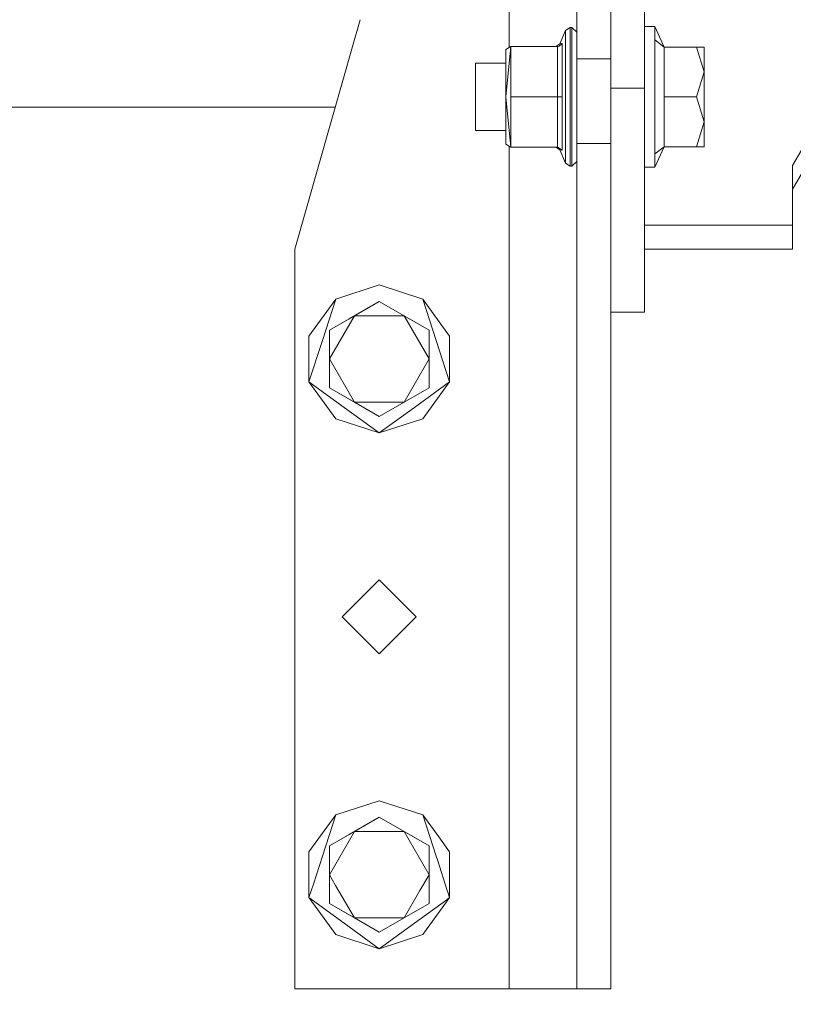
# Model space of a CAD drawing. Units: millimetres. Extents: x 737 to 7215, y -553 to 3627.
# Drawn here: x 4029 to 4212, y 1016 to 1249 of the extents above; entities that cross this region are included whole.
import ezdxf

# ---------------------------------------------------------------- set-up
doc = ezdxf.new("R2010")
doc.units = ezdxf.units.MM
doc.layers.add('1', color=7, linetype='Continuous', true_color=0xffffff)
doc.styles.add('blockfont', font='simplex.shx')
doc.dimstyles.get("Standard").update_dxf_attribs({"dimtxt": 0.18, "dimasz": 0.18, "dimexe": 0.18, "dimexo": 0.0625, "dimgap": 0.09, "dimtad": 0, "dimtih": 1, "dimtoh": 1, "dimdec": 4, "dimzin": 0, "dimdsep": 46, "dimtxsty": 'Standard', "dimcen": 0.09, "dimadec": 0, "dimazin": 0, "dimtfac": 1, "dimtdec": 4, "dimtofl": 0, "dimtmove": 0, "dimatfit": 3, "dimfxl": 1, "dimtolj": 1, "dimtzin": 0, "dimarcsym": 0})

# ---------------------------------------------------------------- blocks, each defined once
blk = doc.blocks.new('_U3')
at = {"layer": '1', "color": 18, "lineweight": 13}
for p, q in [((4365, 1320), (4365, 25.25743)), ((1800, 164), (1800, 25.25743)), ((1800, 27.25743), (3001.78125, 27.25743)), ((4365, 27.25743), (3163.21875, 27.25743)), ((2979.166667, -47.74257), (2954.166667, -47.74257)), ((2954.166667, -47.74257), (2954.166667, -141.49257)), ((3210.833333, -47.74257), (3185.833333, -47.74257)), ((3210.833333, -141.49257), (3210.833333, -47.74257)), ((2954.166667, -141.49257), (2979.166667, -141.49257)), ((3185.833333, -141.49257), (3210.833333, -141.49257))]:
    blk.add_line(p, q, dxfattribs=at)
at = {"layer": '1', "color": 18, "lineweight": 70}
for points in [[(1800, 27.25743), (1849.999951, 40.654889), (1850.000049, 13.85997)], [(4365, 27.25743), (4315.000049, 13.85997), (4314.999951, 40.654889)]]:
    blk.add_solid(points, dxfattribs=at)
at = {"layer": '1', "color": 18, "linetype": 'Continuous', "lineweight": 13, "char_height": 50, "attachment_point": 7, "line_spacing_factor": 0.903614, "style": 'blockfont'}
for s, insert in [('\\W1.2996;101', (3005.93125, -11.638404)), ('\\W1.1591;2565', (2978.691667, -133.513404))]:
    blk.add_mtext(s, dxfattribs=dict(at, insert=insert))
blk = doc.blocks.new('_U6')
at = {"layer": '1', "color": 18, "lineweight": 13}
for p, q in [((6994.879771, 1012.699944), (6994.879771, -514.74257)), ((976.749945, 985.47141), (976.749945, -514.74257)), ((976.749945, -512.74257), (3905.096108, -512.74257)), ((6994.879771, -512.74257), (4066.533608, -512.74257))]:
    blk.add_line(p, q, dxfattribs=at)
at = {"layer": '1', "color": 18, "lineweight": 70}
for points in [[(976.749945, -512.74257), (1026.749896, -499.345111), (1026.749995, -526.14003)], [(6994.879771, -512.74257), (6944.87982, -526.14003), (6944.879722, -499.345111)]]:
    blk.add_solid(points, dxfattribs=at)
at = {"layer": '1', "color": 18, "linetype": 'Continuous', "lineweight": 13, "insert": (3909.246108, -551.638404), "char_height": 50, "attachment_point": 7, "line_spacing_factor": 0.903614, "style": 'blockfont'}
blk.add_mtext('\\W1.1836;OAL', dxfattribs=at)

msp = doc.modelspace()

# ---------------------------------------------------------------- linework, layer by layer
at = {"layer": '1', "color": 18, "linetype": 'Continuous', "lineweight": 13}
for p, q in [((4160.749916, 1299.99995), (4160.749916, 1240.000022)), ((4168.749813, 1276.145828), (4168.749813, 1233.065975)), ((4176.750187, 1276.145828), (4176.750187, 1233.065975)), ((4144.750122, 1242.692671), (4144.750122, 1264.307405)), ((4107.686288, 1242.902153), (4109.500678, 1249.252468)), ((4158.043388, 1246.701253), (4156.672481, 1243.553531)), ((4159.152035, 1247.40578), (4158.043388, 1246.701253)), ((4158.043388, 1240.703833), (4158.043388, 1246.701253)), ((4159.152035, 1247.40578), (4159.152035, 1241.139305)), ((4159.550194, 1247.40578), (4159.152035, 1247.40578)), ((4159.550194, 1247.40578), (4159.550194, 1241.139305)), ((4160.749916, 1246.26447), (4159.550194, 1247.40578)), ((4176.750187, 1247.643483), (4179.150108, 1247.643483)), ((4179.150108, 1247.643483), (4181.393627, 1242.789996)), ((4179.150108, 1244.464886), (4179.150108, 1247.643483)), ((4179.150108, 1244.464886), (4179.150108, 1241.28629)), ((4179.150108, 1244.464886), (4181.393627, 1242.789996)), ((4105.383407, 1234.842135), (4107.686278, 1242.902119)), ((4143.949989, 1242.185486), (4145.104889, 1242.91755)), ((4143.949989, 1230.999959), (4145.104889, 1242.91755)), ((4143.949989, 1230.999959), (4143.949989, 1242.185486)), ((4145.104889, 1242.91755), (4156.184677, 1242.91755)), ((4145.104889, 1230.999959), (4145.104889, 1242.91755)), ((4155.748371, 1242.91755), (4156.672481, 1243.553531)), ((4156.184677, 1242.91755), (4156.514648, 1242.969525)), ((4156.184677, 1230.999959), (4156.184677, 1242.91755)), ((4156.514648, 1242.969525), (4157.207016, 1243.550551)), ((4156.672481, 1243.553531), (4157.224659, 1243.586076)), ((4157.207016, 1243.550551), (4157.224659, 1243.586076)), ((4157.224659, 1243.586076), (4157.224659, 1230.999959)), ((4181.393627, 1242.789996), (4181.393627, 1238.127363)), ((4181.393627, 1242.789996), (4189.025883, 1242.789996)), ((4189.025883, 1242.789996), (4190.849785, 1242.789996)), ((4190.849785, 1236.894977), (4189.025883, 1242.789996)), ((4190.849785, 1236.894977), (4190.849785, 1242.789996)), ((4158.043388, 1240.703833), (4158.043388, 1230.999959)), ((4159.152035, 1230.999959), (4159.152035, 1241.139305)), ((4159.550194, 1241.139305), (4159.550194, 1230.999959)), ((4168.749813, 1240.000022), (4160.749916, 1240.000022)), ((4160.749916, 1220.000041), (4160.749916, 1240.000022)), ((4179.150108, 1241.28629), (4179.150108, 1230.999959)), ((4136.750225, 1238.932503), (4143.949989, 1238.932503)), ((4136.750225, 1230.999959), (4136.750225, 1238.932503)), ((4181.393627, 1230.999959), (4181.393627, 1238.127363)), ((4189.025883, 1230.999959), (4190.849785, 1236.894977)), ((4190.849785, 1225.105059), (4190.849785, 1236.894977)), ((4093.999866, 1195.000065), (4105.383406, 1234.842131)), ((4168.749813, 1233.065975), (4176.750187, 1233.065975)), ((4168.749813, 1233.065975), (4168.749813, 1180.032981)), ((4176.750187, 1233.065975), (4176.750187, 1180.032981)), ((4211.750034, 1214.799059), (4222.001079, 1232.298982)), ((4136.750225, 1223.067534), (4136.750225, 1230.999959)), ((4143.949989, 1230.999959), (4143.949989, 1219.814551)), ((4143.949989, 1230.999959), (4145.104889, 1219.082487)), ((4145.104889, 1230.999959), (4145.104889, 1219.082487)), ((4145.104889, 1230.999959), (4156.184677, 1230.999959)), ((4156.184677, 1230.999959), (4156.184677, 1219.082487)), ((4156.184677, 1230.999959), (4156.514648, 1230.999959)), ((4156.514648, 1230.999959), (4157.207016, 1230.999959)), ((4157.224659, 1230.999959), (4157.207016, 1230.999959)), ((4157.224659, 1230.999959), (4157.224659, 1218.413961)), ((4158.043388, 1230.999959), (4158.043388, 1221.296084)), ((4159.152035, 1230.999959), (4159.152035, 1220.860732)), ((4159.550194, 1230.999959), (4159.550194, 1220.860732)), ((4179.150108, 1220.713747), (4179.150108, 1230.999959)), ((4181.393627, 1230.999959), (4181.393627, 1223.872674)), ((4181.393627, 1230.999959), (4189.025883, 1230.999959)), ((4190.849785, 1225.105059), (4189.025883, 1230.999959)), ((4103.599936, 1228.600037), (3484.92796, 1228.600037)), ((4190.849785, 1225.105059), (4189.025883, 1219.210041)), ((4190.849785, 1225.105059), (4190.849785, 1219.210041)), ((4211.750034, 1209.142101), (4222.001079, 1226.642144)), ((4136.750225, 1223.067534), (4143.949989, 1223.067534)), ((4181.393627, 1219.210041), (4181.393627, 1223.872674)), ((4158.043388, 1215.298784), (4158.043388, 1221.296084)), ((4159.152035, 1214.594257), (4159.152035, 1220.860732)), ((4159.550194, 1220.860732), (4159.550194, 1214.594257)), ((4179.150108, 1217.53515), (4179.150108, 1220.713747)), ((4143.949989, 1219.814551), (4145.104889, 1219.082487)), ((4144.750122, 1098.205465), (4144.750122, 1219.307365)), ((4145.104889, 1219.082487), (4156.184677, 1219.082487)), ((4155.748371, 1219.082487), (4156.672481, 1218.446505)), ((4156.184677, 1219.082487), (4157.224659, 1218.413961)), ((4157.224659, 1218.413961), (4156.672481, 1218.446505)), ((4158.043388, 1215.298784), (4156.672481, 1218.446505)), ((4168.749813, 1220.000041), (4160.749916, 1220.000041)), ((4160.749916, 1097.227928), (4160.749916, 1220.000041)), ((4168.749813, 1096.739123), (4168.749813, 1220.000041)), ((4179.150108, 1214.356554), (4181.393627, 1219.210041)), ((4179.150108, 1217.53515), (4181.393627, 1219.210041)), ((4181.393627, 1219.210041), (4189.025883, 1219.210041)), ((4189.025883, 1219.210041), (4190.849785, 1219.210041)), ((4179.150108, 1217.53515), (4179.150108, 1214.356554)), ((4159.152035, 1214.594257), (4158.043388, 1215.298784)), ((4159.550194, 1214.594257), (4159.152035, 1214.594257)), ((4160.749916, 1215.735567), (4159.550194, 1214.594257)), ((4176.750187, 1214.356554), (4179.150108, 1214.356554)), ((4211.750034, 1200.656903), (4211.750034, 1214.799059)), ((4176.750187, 1200.656903), (4211.750034, 1200.656903)), ((4211.750034, 1200.656903), (4211.750034, 1195.000065)), ((4093.999866, 1195.000065), (4093.999866, 1069.497135)), ((4176.750187, 1195.000065), (4211.750034, 1195.000065)), ((4103.713993, 1183.157814), (4113.999847, 1186.499965)), ((4124.286178, 1183.157814), (4113.999847, 1186.499965)), ((4097.356323, 1174.407852), (4103.713993, 1183.157814)), ((4100.53492, 1173.375023), (4103.713993, 1183.157814)), ((4127.464775, 1173.375023), (4124.286178, 1183.157814)), ((4130.643371, 1174.407852), (4124.286178, 1183.157814)), ((4113.999847, 1182.613981), (4106.872562, 1178.498876)), ((4108.105186, 1179.210437), (4113.999847, 1182.613981)), ((4113.999847, 1182.613981), (4119.894985, 1179.210437)), ((4113.999847, 1182.613981), (4121.127609, 1178.498876)), ((4108.105186, 1179.210437), (4102.210048, 1175.807011)), ((4108.105186, 1179.210437), (4102.210048, 1169.000042)), ((4102.210048, 1175.807011), (4106.872562, 1178.498876)), ((4108.105186, 1179.210437), (4119.894985, 1179.210437)), ((4119.894985, 1179.210437), (4125.790123, 1175.807011)), ((4119.894985, 1179.210437), (4125.790123, 1169.000042)), ((4125.790123, 1175.807011), (4121.127609, 1178.498876)), ((4168.749813, 1180.032981), (4176.750187, 1180.032981)), ((4097.356323, 1174.407852), (4097.356323, 1163.592232)), ((4102.210048, 1175.807011), (4102.210048, 1169.000042)), ((4125.790123, 1175.807011), (4125.790123, 1169.000042)), ((4130.643371, 1174.407852), (4130.643371, 1163.592232)), ((4100.53492, 1173.375023), (4097.356323, 1163.592232)), ((4127.464775, 1173.375023), (4130.643371, 1163.592232)), ((4102.210048, 1162.193072), (4102.210048, 1169.000042)), ((4108.105186, 1158.789528), (4102.210048, 1169.000042)), ((4125.790123, 1169.000042), (4119.895037, 1158.789617)), ((4125.790123, 1162.193072), (4125.790123, 1169.000042)), ((4097.356323, 1163.592232), (4105.678085, 1157.546056)), ((4103.713993, 1154.84227), (4097.356323, 1163.592232)), ((4108.105186, 1158.789528), (4102.210048, 1162.193072)), ((4113.999847, 1155.386102), (4102.210048, 1162.193072)), ((4125.790123, 1162.193072), (4119.894985, 1158.789528)), ((4122.321609, 1157.546056), (4130.643371, 1163.592232)), ((4124.286178, 1154.84227), (4130.643371, 1163.592232)), ((4105.678085, 1157.546056), (4113.999847, 1151.499999)), ((4113.999847, 1155.386102), (4108.105186, 1158.789528)), ((4119.894882, 1158.789528), (4108.105186, 1158.789528)), ((4119.894985, 1158.789528), (4113.999847, 1155.386102)), ((4113.999847, 1151.499999), (4122.321609, 1157.546056)), ((4103.713993, 1154.84227), (4113.999847, 1151.499999)), ((4124.286178, 1154.84227), (4113.999847, 1151.499999)), ((4113.999847, 1116.750014), (4105.249885, 1108.000052)), ((4122.749809, 1108.000052), (4113.999847, 1116.750014)), ((4113.999847, 1099.249971), (4105.249885, 1108.000052)), ((4122.749809, 1108.000052), (4113.999847, 1099.249971)), ((4144.750122, 1041.966792), (4144.750122, 1098.205445)), ((4160.749916, 1060.329211), (4160.749916, 1097.227848)), ((4168.749813, 1086.814671), (4168.749813, 1096.73912)), ((4168.749813, 1059.840426), (4168.749813, 1086.814613)), ((4093.999866, 1069.497088), (4093.999866, 1069.497076)), ((4093.999866, 1069.49707), (4093.999866, 1045.067605)), ((4103.713993, 1061.157835), (4113.999847, 1064.499986)), ((4124.286178, 1061.157835), (4113.999847, 1064.499986)), ((4097.356323, 1052.407754), (4103.713993, 1061.157835)), ((4100.53492, 1051.375044), (4103.713993, 1061.157835)), ((4113.999847, 1060.613883), (4106.872562, 1056.498897)), ((4108.105186, 1057.210458), (4113.999847, 1060.613883)), ((4113.999847, 1060.613883), (4119.894985, 1057.210458)), ((4113.999847, 1060.613883), (4121.127609, 1056.498897)), ((4127.464775, 1051.375044), (4124.286178, 1061.157835)), ((4128.063172, 1055.959157), (4124.286178, 1061.157835)), ((4160.749916, 1060.329201), (4160.749916, 1060.329204)), ((4160.749916, 1045.329309), (4160.749916, 1060.329201)), ((4168.749813, 1059.840409), (4168.749813, 1059.840414)), ((4168.749813, 1040.24592), (4168.749813, 1059.840409)), ((4108.105186, 1057.210458), (4102.210048, 1053.806913)), ((4108.105186, 1057.210458), (4102.210048, 1047.000033)), ((4102.210048, 1053.806913), (4106.872562, 1056.498897)), ((4108.105186, 1057.210458), (4119.894985, 1057.210458)), ((4119.894985, 1057.210458), (4125.790123, 1053.806913)), ((4119.894985, 1057.210458), (4125.790123, 1047.000033)), ((4125.790123, 1053.806913), (4121.127609, 1056.498897)), ((4130.643371, 1052.407754), (4128.063209, 1055.959106)), ((4102.210048, 1053.806913), (4102.210048, 1047.000033)), ((4125.790123, 1053.806913), (4125.790123, 1047.000033)), ((4097.356323, 1052.407754), (4097.356323, 1044.862529)), ((4100.53492, 1051.375044), (4098.398215, 1044.79887)), ((4127.464775, 1051.375044), (4127.732712, 1050.550409)), ((4127.732762, 1050.550256), (4130.088831, 1043.29894)), ((4130.643371, 1052.407754), (4130.643371, 1052.373924)), ((4130.643371, 1052.371388), (4130.643371, 1042.82872)), ((4102.210048, 1044.565971), (4102.210048, 1047.000033)), ((4103.666765, 1044.476966), (4102.210048, 1047.000033)), ((4125.790123, 1047.000033), (4123.629208, 1043.257279)), ((4125.790123, 1043.125249), (4125.790123, 1047.000033)), ((4093.999866, 1045.067577), (4093.999866, 1019.999963)), ((4097.356323, 1044.862495), (4097.356323, 1041.592223)), ((4098.398203, 1044.798836), (4097.356323, 1041.592223)), ((4102.210048, 1040.193063), (4102.210048, 1044.565929)), ((4108.105186, 1036.789519), (4103.666791, 1044.476921)), ((4160.749916, 1040.734711), (4160.749916, 1045.326566)), ((4097.356323, 1041.592223), (4105.678085, 1035.546047)), ((4103.713993, 1032.842142), (4097.356323, 1041.592223)), ((4123.629166, 1043.257206), (4119.895037, 1036.789608)), ((4122.321609, 1035.546047), (4129.953934, 1041.091312)), ((4125.790123, 1040.193063), (4125.790123, 1043.12517)), ((4129.92447, 1040.602722), (4130.643371, 1041.592223)), ((4129.954347, 1041.091612), (4130.643371, 1041.592223)), ((4130.088916, 1043.298679), (4130.089119, 1043.298054)), ((4130.089178, 1043.297872), (4130.233476, 1042.853765)), ((4130.233505, 1042.853676), (4130.643371, 1041.592223)), ((4130.643371, 1042.828633), (4130.643371, 1041.592223)), ((4144.750122, 1019.999963), (4144.750122, 1041.966785)), ((4108.105186, 1036.789519), (4102.210048, 1040.193063)), ((4113.999847, 1033.386094), (4102.210048, 1040.193063)), ((4125.790123, 1040.193063), (4119.894985, 1036.789519)), ((4124.286178, 1032.842142), (4129.924042, 1040.602134)), ((4160.749916, 1019.999963), (4160.749916, 1040.734666)), ((4168.749813, 1019.999963), (4168.749813, 1040.245867)), ((4113.999847, 1033.386094), (4108.105186, 1036.789519)), ((4119.894882, 1036.789519), (4108.105186, 1036.789519)), ((4119.894985, 1036.789519), (4113.999847, 1033.386094)), ((4105.678085, 1035.546047), (4113.999847, 1029.49999)), ((4122.321609, 1035.546047), (4113.999847, 1029.49999)), ((4103.713993, 1032.842142), (4113.999847, 1029.49999)), ((4124.286178, 1032.842142), (4113.999847, 1029.49999)), ((4093.999866, 1019.999963), (4144.750122, 1019.999963)), ((4144.750122, 1019.999963), (4146.478422, 1019.999963)), ((4146.478765, 1019.999963), (4156.06356, 1019.999963)), ((4156.06356, 1019.999963), (4160.749916, 1019.999963)), ((4168.749813, 1019.999963), (4160.749916, 1019.999963))]:
    msp.add_line(p, q, dxfattribs=at)

# ---------------------------------------------------------------- dimensions: what is measured, and where the dimension line sits
for base, p1, p2, text, override, picture, middle in [((4365, 27.25743), (1800, 164), (4365, 1320), '<>\\P[\\C18;\\H50.00;\\Fsimplex.shx;2565\\Fsimplex.shx;\\H50.00;\\C18; ]', {"dimtxt": 50, "dimasz": 50, "dimexe": 2, "dimexo": 0, "dimgap": 1.5, "dimtih": 1, "dimtoh": 1, "dimdec": 1, "dimlfac": 0.03937, "dimzin": 8, "dimdsep": 44, "dimlunit": 2, "dimtxsty": 'blockfont', "dimsah": 1, "dimse1": 0, "dimse2": 0, "dimsd1": 0, "dimsd2": 0, "dimclrd": 18, "dimclre": 18, "dimclrt": 18, "dimtol": 0, "dimtm": -0.1, "dimtfac": 1, "dimtdec": 2, "dimtofl": 1, "dimtmove": 0, "dimtzin": 8, "dimlwd": 13, "dimlwe": 13}, '_U3', (3082.5, 27.25743)), ((6994.879771, -512.74257), (976.749945, 985.47141), (6994.879771, 1120.649991), '\\C18;OAL', {"dimtxt": 50, "dimasz": 50, "dimexe": 2, "dimexo": 0, "dimgap": 1.5, "dimtih": 1, "dimtoh": 1, "dimdec": 1, "dimlfac": 0.03937, "dimzin": 8, "dimdsep": 44, "dimlunit": 2, "dimpost": '', "dimtxsty": 'blockfont', "dimsah": 1, "dimse1": 0, "dimse2": 0, "dimsd1": 0, "dimsd2": 0, "dimclrd": 18, "dimclre": 18, "dimclrt": 18, "dimtol": 0, "dimtm": -0.1, "dimtfac": 1, "dimtdec": 2, "dimtofl": 1, "dimtmove": 0, "dimtzin": 8, "dimlwd": 13, "dimlwe": 13}, '_U6', (3985.814858, -512.74257))]:
    dim = msp.add_linear_dim(base=base, p1=p1, p2=p2, text=text, dimstyle='Standard', override=override, dxfattribs=at)
    dim.commit()
    dim.dimension.update_dxf_attribs({"geometry": picture, "text_midpoint": middle, "dimtype": 160})

doc.saveas('drawing.dxf')
